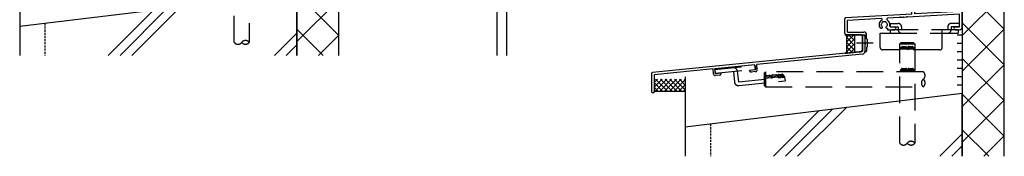
# Model space of a CAD drawing. Units: millimetres. Extents: x -15 to 2034, y 10 to 1435.
# Drawn here: x 858 to 1444, y 415 to 496 of the extents above; entities that cross this region are included whole.
import ezdxf

# ---------------------------------------------------------------- set-up
doc = ezdxf.new("R2010")
doc.units = ezdxf.units.MM
doc.header["$LTSCALE"] = 5
for name, pattern in [('HIDDEN', [0.375, 0.25, -0.125]), ('HIDDEN2', [4.7625, 3.175, -1.5875]), ('PHANTOM', [63.5, 31.75, -6.35, 6.35, -6.35, 6.35, -6.35])]:
    doc.linetypes.add(name, pattern=pattern)
doc.layers.get('0').update_dxf_attribs({"lineweight": 25})
doc.layers.add('_10別B', color=61, linetype='Continuous', lineweight=30)
doc.layers.add('_10別B補', color=65, linetype='Continuous', lineweight=18)
doc.layers.add('_DANMEN', color=7, linetype='Continuous')
doc.layers.add('_OSAMARI', color=4, linetype='Continuous')

# ---------------------------------------------------------------- blocks, each defined once
blk = doc.blocks.new('AJ0523B-P_3H')
at = {"layer": '_DANMEN', "color": 7, "linetype": 'Continuous'}
for p, q in [((5, -12.7), (5, 41.5)), ((5.5, 42), (9.5, 42)), ((10, 39.5), (10, 41.5)), ((6.65, 41), (6.65, 33)), ((6.65, 41), (9.2, 41)), ((9.2, 39.8), (9, 39.8)), ((9, 39), (9, 39.8)), ((9, 39), (9.5, 39)), ((9.2, 41), (9.2, 39.8)), ((6.65, 33), (9.2, 33)), ((6.65, 12.5), (6.65, 32)), ((6.65, 32), (9.2, 32)), ((9, 34.2), (9, 35)), ((9, 35), (9.5, 35)), ((9.2, 34.2), (9, 34.2)), ((9.2, 33), (9.2, 34.2)), ((10, 32.8), (10, 34.5)), ((15.25, 26), (13.75, 19)), ((16.94, 26), (15.75, 20.46)), ((16.94, 26), (19.75, 26)), ((17.75, 28), (17.25, 28)), ((13.75, 19), (13.75, 12.5)), ((15.75, 20.46), (15.75, 16)), ((33.2, 22), (33.2, 22.5)), ((33.2, 22), (34, 22)), ((33.7, 23), (34.5, 23)), ((34, 16), (34, 22)), ((35, -27.35), (35, 22.5)), ((6.65, 12.5), (13.75, 12.5)), ((15.75, 16), (34, 16)), ((19.03, 14.35), (33.35, 14.35)), ((33.35, -18.09), (33.35, 14.35)), ((6.65, 10.85), (13.56, 10.85)), ((6.65, -19.62), (6.65, 10.85)), ((15, 9), (15.63, 9)), ((18.37, 9), (19, 9)), ((5.3, -13), (5, -12.7)), ((5, -13.3), (5.3, -13)), ((5, -19.71), (5, -13.3)), ((-35, -31), (-35, -22.47)), ((5, -19.71), (-34.53, -21.97)), ((-13.16, -22.4), (-33.35, -23.56)), ((-2.45, -21.79), (-9.46, -22.19)), ((-0.46, -21.68), (-1.54, -21.74)), ((1.54, -21.56), (0.46, -21.63)), ((33.35, -19.75), (2.45, -21.51)), ((33.35, -18.09), (6.65, -19.62)), ((33.35, -27.35), (33.35, -19.75)), ((-33.35, -30.35), (-33.35, -23.56)), ((-13.5, -28), (-12.87, -28)), ((-10.13, -28), (-9.5, -28)), ((-9.5, -28), (-9.5, -29)), ((-9.5, -29), (-5.33, -29)), ((-7.69, -27.35), (-5.33, -27.35)), ((30.82, -27.35), (33.35, -27.35)), ((30.82, -29), (33.35, -29)), ((-34, -32), (-23, -32)), ((-33.35, -30.35), (-23.65, -30.35)), ((-23, -32), (-23, -36.5)), ((-22, -34.5), (-22, -32)), ((-21.6, -34.9), (-21.6, -39.1)), ((-23, -37.5), (-23, -41.5)), ((-22, -39.5), (-22, -41.5))]:
    blk.add_line(p, q, dxfattribs=at)
for centre, radius, start, end in [((5.5, 41.5), 0.5, 89.99998, 180.00002), ((9.5, 41.5), 0.5, 0, 89.99998), ((9.5, 39.5), 0.5, 270.00002, 359.99825), ((9.2, 32.8), 0.8, 270, 0), ((9.5, 34.5), 0.5, 359.99825, 89.99998), ((17.25, 26), 2, 89.99998, 179.99996), ((17.75, 26), 2, 0.00004, 89.99998), ((33.7, 22.5), 0.5, 90, 180), ((34.5, 22.5), 0.5, 0, 90), ((17, 11), 1.75, 135.35889, 164.64111), ((16.25, 12.3), 0.5, 52.02431, 187.97569), ((17, 11), 1.75, 75.35889, 104.64111), ((17.75, 12.3), 0.5, 352.02431, 127.97569), ((17, 11), 1.75, 15.35889, 44.64111), ((19.03, 13.85), 0.5, 90, 234.51675), ((17, 11), 3, 323.1301, 54.51675), ((13.56, 10.35), 0.5, 10.70281, 90), ((17, 11), 3, 190.70281, 216.8699), ((15, 9.5), 0.5, 216.8699, 270), ((15.5, 11), 0.5, 112.02431, 247.97569), ((17, 11), 1.75, 195.35889, 229.8159), ((15.63, 9.38), 0.376, 270, 49.8159), ((18.37, 9.38), 0.376, 130.1841, 270), ((17, 11), 1.75, 310.1841, 344.64111), ((18.5, 11), 0.5, 292.02431, 67.97569), ((19, 9.5), 0.5, 270, 323.1301), ((-34.5, -22.47), 0.5, 93.26864, 179.99849), ((-11.5, -26), 3, 117.79712, 216.8699), ((-13.13, -22.9), 0.5, 297.79712, 93.27047), ((-9.43, -22.69), 0.5, 93.27047, 238.00238), ((-11.5, -26), 3.4, 347.41156, 58.00238), ((-1.99, -21.97), 0.5, 26.8527, 159.68841), ((0.01, -21.85), 0.5, 26.85288, 159.68811), ((2.01, -21.74), 0.5, 26.85326, 159.68783), ((-13.5, -27.5), 0.5, 216.8699, 270), ((-13, -26), 0.5, 112.02431, 247.97569), ((-11.5, -26), 1.75, 135.35889, 164.64111), ((-11.5, -26), 1.75, 195.35889, 229.8159), ((-12.87, -27.62), 0.376, 270, 49.8159), ((-12.25, -24.7), 0.5, 52.02431, 187.97569), ((-11.5, -26), 1.75, 75.35889, 104.64111), ((-10.75, -24.7), 0.5, 352.02431, 127.97569), ((-10.13, -27.62), 0.376, 130.1841, 270), ((-11.5, -26), 1.75, 310.1841, 344.64111), ((-11.5, -26), 1.75, 15.35889, 44.64111), ((-10, -26), 0.5, 292.02431, 67.97569), ((-7.69, -26.85), 0.5, 167.41156, 270), ((-5.33, -28.17), 0.825, 270.00002, 89.99998), ((30.82, -28.17), 0.825, 89.99998, 270), ((33.35, -27.35), 1.65, 270, 0), ((-34, -31), 1, 180, 270), ((-23.65, -32), 1.65, 0, 90), ((-22, -34.9), 0.4, 0, 90), ((-23, -37), 0.5, 270, 90), ((-22, -39.1), 0.4, 270, 0), ((-22.5, -41.5), 0.5, 180, 0)]:
    blk.add_arc(centre, radius, start, end, dxfattribs=at)
blk = doc.blocks.new('BBJ261A-Y7SX')
at = {"layer": '_DANMEN', "color": 3, "linetype": 'HIDDEN2'}
for p, q in [((-17.5, 7.875), (-12.75, 7.875)), ((-17.5, 7.875), (-17.5, 5.875)), ((-17.5, 5.875), (-12.75, 5.875)), ((-12.75, 5.875), (-12.75, 4.125)), ((-10.75, 5.875), (-10.75, 4.125)), ((16.75, 5.875), (16.75, 4.125)), ((23.5, 7.875), (18.75, 7.875)), ((18.75, 5.875), (18.75, 4.125)), ((23.5, 5.875), (18.75, 5.875)), ((23.5, 7.875), (23.5, 5.875)), ((-23.5, -6.375), (-23.5, 2.125)), ((-23.5, 2.125), (-17.5, 2.125)), ((23, 4.125), (-17.5, 4.125)), ((-17.5, 4.125), (-17.5, 2.125)), ((-17.5, 2.125), (13.5, 2.125)), ((13.5, -6.375), (13.5, 4.125)), ((13.5, 2.125), (23, 2.125)), ((23, 4.125), (23, 2.125)), ((12, -7.875), (-22, -7.875))]:
    blk.add_line(p, q, dxfattribs=at)
for centre, radius, start, end in [((-12.75, 5.875), 2, 0, 90), ((18.75, 5.875), 2, 90, 180), ((-10.75, 4.125), 2, 180, 270), ((16.75, 4.125), 2, 270, 0), ((-22, -6.375), 1.5, 180, 270), ((12, -6.375), 1.5, 270, 0)]:
    blk.add_arc(centre, radius, start, end, dxfattribs=at)
blk = doc.blocks.new('MORTAR-7OV3')
at = {"layer": '_OSAMARI', "color": 4, "linetype": 'Continuous'}
for p, q in [((1.5, 19.825), (1.5, -19.825)), ((1.5, 14.86875), (-1.5, 14.86875)), ((1.5, 9.9125), (-1.5, 9.9125)), ((1.5, 4.95625), (-1.5, 4.95625)), ((1.5, 0), (-1.5, 0)), ((1.5, -4.95625), (-1.5, -4.95625)), ((1.5, -9.9125), (-1.5, -9.9125)), ((1.5, -14.86875), (-1.5, -14.86875))]:
    blk.add_line(p, q, dxfattribs=at)
blk = doc.blocks.new('WD-VC1F')
at = {"layer": '_OSAMARI', "color": 51, "linetype": 'HIDDEN2'}
for p, q in [((-3.73, 0.33), (3.73, 0.33)), ((-4.12, -0.33), (4.12, -0.33))]:
    blk.add_line(p, q, dxfattribs=at)
for points in [[(-4.5, -1), (-3.49, 0.75, -0.267949), (-3.06, 1), (-0.87, 1, -0.267949), (-0.43, 0.75), (0.58, -1)], [(0, 0), (0.43, 0.75, -0.267949), (0.87, 1), (3.06, 1, -0.267949), (3.49, 0.75), (4.5, -1)]]:
    blk.add_lwpolyline(points, format="xyb", dxfattribs=at)
blk = doc.blocks.new('WD-HEG1')
at = {"layer": '_OSAMARI', "color": 51, "linetype": 'HIDDEN2'}
for p, q in [((-5.79, -0.83), (5.66, 0.31)), ((-5.47, -0.13), (5.21, 0.93))]:
    blk.add_line(p, q, dxfattribs=at)
for points in [[(-6.1, -1.53), (-5.27, 0.31, -0.267949), (-4.87, 0.6), (-2.9, 0.8, -0.267949), (-2.45, 0.59), (-1.27, -1.05)], [(-1.94, -0.11), (-1.59, 0.68, -0.267949), (-1.18, 0.97), (0.78, 1.16, -0.267949), (1.24, 0.96), (2.42, -0.68)], [(1.74, 0.25), (2.1, 1.04, -0.267949), (2.51, 1.33), (4.47, 1.53, -0.267949), (4.93, 1.32), (6.1, -0.32)]]:
    blk.add_lwpolyline(points, format="xyb", dxfattribs=at)
blk = doc.blocks.new('WD-N2HL')
at = {"layer": '_OSAMARI', "color": 51, "linetype": 'HIDDEN2'}
for p, q in [((-3.73, 0.33), (3.73, 0.33)), ((-4.12, -0.33), (4.12, -0.33))]:
    blk.add_line(p, q, dxfattribs=at)
for points in [[(-4.5, -1), (-3.49, 0.75, -0.267949), (-3.06, 1), (-0.87, 1, -0.267949), (-0.43, 0.75), (0.58, -1)], [(0, 0), (0.43, 0.75, -0.267949), (0.87, 1), (3.06, 1, -0.267949), (3.49, 0.75), (4.5, -1)]]:
    blk.add_lwpolyline(points, format="xyb", dxfattribs=at)

msp = doc.modelspace()

# ---------------------------------------------------------------- linework, layer by layer
at = {"linetype": 'Continuous'}
for p, q in [((910.578, 475), (937.579, 502)), ((917.648, 475), (945.624, 502.975)), ((924.718, 475), (953.669, 503.95)), ((1009.573, 475), (1022.923, 488.35)), ((1350.177, 482.889), (1354.633, 487.345)), ((1350.177, 485.718), (1351.804, 487.345)), ((1351.495, 487.345), (1354.952, 483.889)), ((1354.324, 487.345), (1355.004, 486.665)), ((1016.643, 475), (1022.923, 481.28)), ((1350.161, 477.216), (1354.952, 482.007)), ((1350.177, 485.835), (1354.952, 481.06)), ((1350.177, 480.061), (1354.952, 484.836)), ((1350.177, 483.007), (1354.952, 478.232)), ((1350.175, 477.351), (1351.042, 476.485)), ((1350.177, 480.178), (1353.614, 476.741)), ((1352.392, 476.619), (1354.952, 479.179)), ((1355.534, 476.932), (1355.632, 477.031)), ((1235.677, 456.07), (1240.451, 460.845)), ((1235.677, 458.899), (1237.623, 460.845)), ((1235.677, 458.914), (1240.746, 453.845)), ((1236.088, 453.654), (1243.28, 460.845)), ((1236.574, 460.845), (1243.574, 453.845)), ((1239.108, 453.845), (1246.108, 460.845)), ((1239.403, 460.845), (1246.403, 453.845)), ((1241.937, 453.845), (1248.937, 460.845)), ((1242.231, 460.845), (1249.231, 453.845)), ((1244.765, 453.845), (1251.765, 460.845)), ((1245.059, 460.845), (1252.059, 453.845)), ((1247.593, 453.845), (1254.177, 460.428)), ((1247.888, 460.845), (1254.177, 454.556)), ((1250.422, 453.845), (1254.177, 457.6)), ((1250.716, 460.845), (1254.177, 457.385)), ((1253.545, 460.845), (1254.177, 460.213)), ((1235.677, 456.086), (1237.917, 453.845)), ((1235.677, 453.242), (1235.868, 453.433)), ((1235.677, 453.257), (1235.74, 453.194)), ((1253.248, 453.842), (1254.177, 454.771)), ((1306.832, 415), (1333.832, 442)), ((1313.902, 415), (1341.877, 442.975)), ((1320.972, 415), (1349.922, 443.95)), ((1405.827, 415), (1419.177, 428.35)), ((1412.897, 415), (1419.177, 421.28))]:
    msp.add_line(p, q, dxfattribs=at)
at = {"layer": '_10別B'}
for points in [[(1047.923, 475), (1047.923, 575.395, 0.4142136), (1042.923, 580.395), (1024.873, 580.395), (1024.873, 572.345), (1022.923, 572.345), (1022.923, 475)], [(1444.177, 415), (1444.177, 515.395, 0.4142136), (1439.177, 520.395), (1421.127, 520.395), (1421.127, 512.345), (1419.177, 512.345), (1419.177, 415)]]:
    msp.add_lwpolyline(points, format="xyb", dxfattribs=at)
at = {"layer": '_10別B補'}
for p, q in [((1022.923, 512), (1047.923, 487)), ((1444.177, 511.979), (1419.177, 486.979)), ((1421.127, 513.689), (1444.177, 490.639)), ((1047.923, 508.34), (1022.923, 483.34)), ((1419.177, 494.426), (1444.177, 469.426)), ((1022.923, 490.787), (1038.71, 475)), ((1047.923, 487.126), (1035.797, 475)), ((1444.177, 490.766), (1419.177, 465.766)), ((1419.177, 473.213), (1444.177, 448.213)), ((1444.177, 469.553), (1419.177, 444.553)), ((1419.177, 452), (1444.177, 427)), ((1444.177, 448.34), (1419.177, 423.34)), ((1419.177, 430.787), (1434.963, 415)), ((1444.177, 427.126), (1432.05, 415))]:
    msp.add_line(p, q, dxfattribs=at)
at = {"layer": '_OSAMARI', "color": 7, "linetype": 'Continuous'}
for p, q in [((857.923, 522.345), (857.923, 492.345)), ((1359.677, 486.595), (1359.677, 482.845)), ((1361.177, 486.595), (1361.177, 477.345)), ((1366.177, 482.345), (1356.177, 482.345)), ((1359.677, 481.845), (1359.677, 477.345)), ((1359.677, 477.345), (1234.627, 464.89)), ((1359.826, 475.852), (1296.816, 469.577)), ((1295.722, 469.468), (1271.84, 467.089)), ((1296.019, 466.482), (1295.722, 469.468)), ((1297.114, 466.591), (1296.816, 469.577)), ((1234.177, 464.392), (1234.177, 453.595)), ((1270.745, 466.98), (1235.677, 463.487)), ((1235.677, 463.487), (1235.677, 453.595)), ((1271.043, 463.995), (1270.745, 466.98)), ((1272.137, 464.104), (1271.84, 467.089)), ((1275.62, 464.451), (1272.137, 464.104)), ((1274.834, 463.267), (1272.246, 463.009)), ((1275.64, 464.252), (1275.62, 464.451)), ((1296.019, 466.482), (1292.536, 466.135)), ((1292.556, 465.936), (1292.536, 466.135)), ((1296.128, 465.388), (1293.541, 465.13)), ((1254.177, 462.345), (1254.177, 432.345))]:
    msp.add_line(p, q, dxfattribs=at)
at = {"layer": '_OSAMARI', "color": 6, "linetype": 'Continuous'}
msp.add_line((1349.251, 476.307), (1349.254, 476.31), dxfattribs=at)
at = {"layer": '_OSAMARI', "color": 1, "linetype": 'HIDDEN2'}
for p, q in [((1271.875, 466.741), (1295.757, 469.118)), ((1295.757, 469.118), (1295.985, 466.83)), ((1271.875, 466.742), (1272.103, 464.453)), ((1272.1, 464.483), (1295.982, 466.86)), ((1282.899, 465.527), (1283.533, 459.159)), ((1285.188, 465.755), (1285.822, 459.387)), ((1285.822, 459.387), (1313.386, 462.13)), ((1286.05, 457.098), (1313.613, 459.841)), ((1313.386, 462.13), (1313.613, 459.841))]:
    msp.add_line(p, q, dxfattribs=at)
at = {"layer": '_OSAMARI', "color": 4, "linetype": 'PHANTOM'}
msp.add_lwpolyline([(1147.923, 475), (1147.923, 569.345), (1141.923, 569.345), (1141.923, 475)], dxfattribs=at)
at = {"layer": '_OSAMARI', "color": 1, "linetype": 'Continuous'}
for points in [[(1022.923, 557.345), (1022.923, 512.345), (1022.923, 512.345), (1022.923, 475)], [(1022.923, 475), (1022.923, 512.345), (857.923, 492.345), (857.923, 475)], [(1419.177, 497.345), (1419.177, 452.345), (1419.177, 452.345), (1419.177, 415)], [(1419.177, 415), (1419.177, 452.345), (1254.177, 432.345), (1254.177, 415)]]:
    msp.add_lwpolyline(points, dxfattribs=at)
at = {"layer": '_OSAMARI', "color": 51, "linetype": 'HIDDEN2'}
for points in [[(990.153, 482.827, 0.5), (994.653, 482.827, 0.5), (990.153, 482.827, -0.5), (985.653, 482.827), (985.653, 541.945), (986.553, 542.845), (993.753, 542.845), (994.653, 541.945), (985.653, 541.945), (994.653, 541.945), (994.653, 482.827)], [(1386.407, 422.827, 0.5), (1390.907, 422.827, 0.5), (1386.407, 422.827, -0.5), (1381.907, 422.827), (1381.907, 481.945), (1382.807, 482.845), (1390.007, 482.845), (1390.907, 481.945), (1381.907, 481.945), (1390.907, 481.945), (1390.907, 422.827)], [(1395.907, 460.845, -0.5), (1395.907, 456.345, -0.5), (1395.907, 460.845, 0.5), (1395.907, 465.345), (1302.077, 465.345), (1301.177, 464.445), (1301.177, 457.245), (1302.077, 456.345), (1302.077, 465.345), (1302.077, 456.345), (1395.907, 456.345)]]:
    msp.add_lwpolyline(points, format="xyb", dxfattribs=at)
at = {"layer": '_OSAMARI', "color": 1, "linetype": 'HIDDEN'}
for points in [[(872.923, 494.163), (872.923, 475)], [(1269.177, 434.163), (1269.177, 415)]]:
    msp.add_lwpolyline(points, dxfattribs=at)
at = {"layer": '_OSAMARI', "color": 2, "linetype": 'Continuous'}
for points in [[(1355.952, 487.345, 0.4142136), (1354.952, 486.345), (1354.952, 477.979, 0.4435982), (1356.051, 476.984), (1358.776, 477.255, 0.385427), (1359.677, 478.25), (1359.677, 486.345, 0.4142136), (1358.677, 487.345), (1349.177, 487.345, -0.4142136), (1350.177, 486.345), (1350.177, 477.404, -0.385427), (1349.177, 476.299), (1356.051, 476.984)], [(1235.677, 452.845, -0.4142136), (1236.677, 453.845), (1253.177, 453.845, -0.4142136), (1254.177, 452.845, -0.4142136)]]:
    msp.add_lwpolyline(points, format="xyb", dxfattribs=at)
at = {"layer": '_OSAMARI', "color": 7, "linetype": 'Continuous'}
for centre, radius, start, end in [((1360.427, 486.595), 0.75, 0, 180), ((1359.677, 482.345), 0.5, 270, 90), ((1359.677, 477.345), 1.5, 275.688, 0), ((1234.677, 464.392), 0.5, 95.688, 180), ((1272.137, 464.104), 1.1, 185.688, 275.688), ((1274.744, 464.162), 0.9, 275.688, 5.688), ((1293.452, 466.026), 0.9, 185.688, 275.688), ((1296.019, 466.482), 1.1, 275.688, 5.688), ((1234.927, 453.595), 0.75, 180, 0)]:
    msp.add_arc(centre, radius, start, end, dxfattribs=at)
at = {"layer": '_OSAMARI', "color": 1, "linetype": 'HIDDEN2'}
for centre, start, end in [((1282.899, 465.527), 5.684, 95.684), ((1285.822, 459.387), 185.684, 275.684)]:
    msp.add_arc(centre, 2.3, start, end, dxfattribs=at)

# ---------------------------------------------------------------- block references
at = {"layer": '_DANMEN'}
for name, p in [('AJ0523B-P_3H', (1384.177, 519.345)), ('BBJ261A-Y7SX', (1393.747, 486.22))]:
    msp.add_blockref(name, p, dxfattribs=at)
at = {"layer": '_OSAMARI'}
for name, p in [('MORTAR-7OV3', (1417.677, 472.17)), ('WD-VC1F', (1386.407, 479.345)), ('WD-HEG1', (1307.281, 462.447)), ('WD-N2HL', (1386.407, 466.345))]:
    msp.add_blockref(name, p, dxfattribs=at)

doc.saveas('drawing.dxf')
